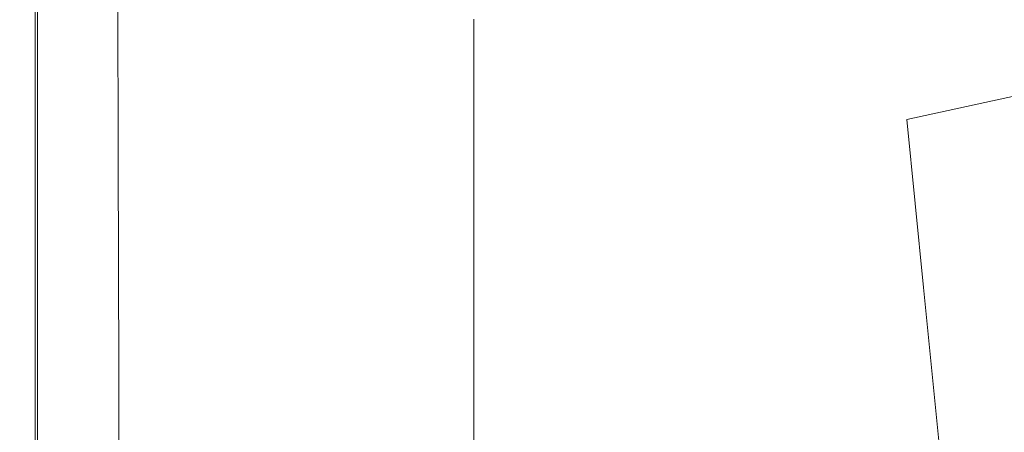
# Model space of a CAD drawing. Extents: x -305 to 305, y -470 to 0.
# Drawn here: x -305 to -201, y -199 to -156 of the extents above; entities that cross this region are included whole.
import ezdxf

# ---------------------------------------------------------------- set-up
doc = ezdxf.new("R2010")
doc.units = 0
doc.header["$LTSCALE"] = 500
doc.header["$MEASUREMENT"] = 0
doc.layers.add('CERAMIKA', color=254, linetype='Continuous')

msp = doc.modelspace()

# ---------------------------------------------------------------- linework, layer by layer
at = {"layer": 'CERAMIKA', "lineweight": 0}
for points, invisible_edges in [([(-278.19, -141.11, 35.55), (-275.11, -156.65, 31.95), (-267.67, -149.28, 22.6), (-274.66, -136.09, 30.87)], 15), ([(-293.72, -142.3, 0.87), (-293.72, -155.81, 0.87), (-297.11, -154.8, 1.31), (-297.11, -141.07, 1.31)], 15), ([(-281.97, -144.91, 40.52), (-280.2, -161.38, 38.43), (-275.11, -156.65, 31.95), (-278.19, -141.11, 35.55)], 15), ([(-289.68, -143.77, 0.55), (-289.68, -157.02, 0.55), (-293.72, -155.81, 0.87), (-293.72, -142.3, 0.87)], 15), ([(-285.08, -145.44, 0.31), (-285.08, -158.39, 0.31), (-289.68, -157.02, 0.55), (-289.68, -143.77, 0.55)], 15), ([(-285.11, -147.67, 44.72), (-284.11, -164.76, 43.51), (-280.2, -161.38, 38.43), (-281.97, -144.91, 40.52)], 15), ([(-280, -147.29, 0.16), (-280, -159.91, 0.16), (-285.08, -158.39, 0.31), (-285.08, -145.44, 0.31)], 15), ([(-287.71, -149.56, 48.22), (-287.13, -167.08, 47.48), (-284.11, -164.76, 43.51), (-285.11, -147.67, 44.72)], 15), ([(-280, -147.29, 0.16), (-274.55, -149.27, 0.06), (-274.55, -161.54, 0.06), (-280, -159.91, 0.16)], 15), ([(-210.98, -166.3, -40.2), (-195.74, -162.98, -55.61), (-197.37, -148.9, -55.59), (-212.41, -150.92, -40.17)], 13), ([(-287.71, -149.56, 48.22), (-289.86, -150.79, 51.08), (-289.54, -168.6, 50.65), (-287.13, -167.08, 47.48)], 15), ([(-272.8, -178.73, 29.52), (-264.59, -174.7, 19.67), (-267.67, -149.28, 22.6), (-275.11, -156.65, 31.95)], 15), ([(-274.55, -149.27, 0.06), (-268.82, -151.36, 0.02), (-268.82, -163.25, 0.02), (-274.55, -161.54, 0.06)], 15), ([(-253.34, -172.73, 6.5), (-254.56, -152.39, 7.06), (-267.67, -149.28, 22.6), (-264.59, -174.7, 19.67)], 15), ([(-289.86, -150.79, 51.08), (-291.66, -151.51, 53.39), (-291.49, -169.52, 53.14), (-289.54, -168.6, 50.65)], 15), ([(-210.98, -166.3, -40.2), (-212.41, -150.92, -40.17), (-227.09, -152.42, -24.3), (-225.86, -169.16, -24.37)], 15), ([(-298.58, -152.35, 59.13), (-298.57, -170.73, 59.1), (-297.3, -170.63, 58.54), (-297.32, -152.28, 58.59)], 15), ([(-297.32, -152.28, 58.59), (-297.3, -170.63, 58.54), (-295.95, -170.48, 57.7), (-296, -152.18, 57.77)], 15), ([(-296, -152.18, 57.77), (-295.95, -170.48, 57.7), (-294.56, -170.28, 56.55), (-294.62, -152.04, 56.65)], 11), ([(-293.21, -151.87, 55.22), (-294.62, -152.04, 56.65), (-294.56, -170.28, 56.55), (-293.12, -170.02, 55.07)], 15), ([(-291.66, -151.51, 53.39), (-293.21, -151.87, 55.22), (-293.12, -170.02, 55.07), (-291.49, -169.52, 53.14)], 15), ([(-268.82, -151.36, 0.02), (-262.9, -153.51), (-262.9, -165.02), (-268.82, -163.25, 0.02)], 15), ([(-305, -152.44, 29.26), (-305, -152.44, 25.01), (-305, -170.88, 25.01), (-305, -170.88, 29.26)], 15), ([(-305, -152.44, 25.01), (-305, -152.44, 20.91), (-305, -170.88, 20.91), (-305, -170.88, 25.01)], 15), ([(-305, -152.44, 20.91), (-305, -152.44, 17.08), (-305, -170.88, 17.08), (-305, -170.88, 20.91)], 15), ([(-305, -152.44, 17.08), (-305, -152.44, 13.65), (-305, -170.88, 13.65), (-305, -170.88, 17.08)], 15), ([(-305, -152.44, 29.26), (-305, -170.88, 29.26), (-305, -170.88, 33.52), (-305, -152.44, 33.52)], 15), ([(-305, -152.44, 33.52), (-305, -170.88, 33.52), (-305, -170.88, 37.66), (-305, -152.44, 37.66)], 15), ([(-305, -152.44, 37.66), (-305, -170.88, 37.66), (-305, -170.88, 41.55), (-305, -152.44, 41.55)], 15), ([(-305, -152.44, 41.55), (-305, -170.88, 41.55), (-305, -170.88, 45.06), (-305, -152.44, 45.06)], 15), ([(-304.98, -152.44, 50.58), (-305, -152.44, 48.05), (-305, -170.88, 48.05), (-304.98, -170.88, 50.58)], 15), ([(-305, -152.44, 48.05), (-305, -152.44, 45.06), (-305, -170.88, 45.06), (-305, -170.88, 48.05)], 15), ([(-304.91, -152.47, 8.37), (-304.91, -170.9, 8.37), (-305, -170.88, 10.77), (-305, -152.44, 10.77)], 15), ([(-305, -152.44, 10.77), (-305, -170.88, 10.77), (-305, -170.88, 13.65), (-305, -152.44, 13.65)], 15), ([(-304.92, -152.44, 52.68), (-304.98, -152.44, 50.58), (-304.98, -170.88, 50.58), (-304.92, -170.88, 52.68)], 15), ([(-304.8, -152.44, 54.4), (-304.92, -152.44, 52.68), (-304.92, -170.88, 52.68), (-304.8, -170.88, 54.4)], 15), ([(-304.62, -152.56, 6.41), (-304.62, -170.96, 6.41), (-304.91, -170.9, 8.37), (-304.91, -152.47, 8.37)], 15), ([(-304.8, -152.44, 54.4), (-304.8, -170.88, 54.4), (-304.61, -170.88, 55.79), (-304.61, -152.44, 55.79)], 15), ([(-304.06, -152.72, 4.83), (-304.06, -171.08, 4.83), (-304.62, -170.96, 6.41), (-304.62, -152.56, 6.41)], 15), ([(-304.61, -152.44, 55.79), (-304.61, -170.88, 55.79), (-304.32, -170.88, 56.9), (-304.32, -152.44, 56.9)], 15), ([(-304.32, -152.44, 56.9), (-304.32, -170.88, 56.9), (-303.91, -170.88, 57.76), (-303.91, -152.44, 57.76)], 15), ([(-304.06, -152.72, 4.83), (-303.12, -153.01, 3.58), (-303.12, -171.28, 3.58), (-304.06, -171.08, 4.83)], 13), ([(-303.91, -152.44, 57.76), (-303.91, -170.88, 57.76), (-303.36, -170.88, 58.43), (-303.36, -152.44, 58.43)], 11), ([(-302.66, -152.44, 58.96), (-303.36, -152.44, 58.43), (-303.36, -170.88, 58.43), (-302.66, -170.88, 58.96)], 15), ([(-303.12, -153.01, 3.58), (-301.71, -153.43, 2.61), (-301.71, -171.58, 2.61), (-303.12, -171.28, 3.58)], 15), ([(-301.81, -152.44, 59.31), (-302.66, -152.44, 58.96), (-302.66, -170.88, 58.96), (-301.81, -170.87, 59.31)], 15), ([(-300.84, -152.42, 59.47), (-301.81, -152.44, 59.31), (-301.81, -170.87, 59.31), (-300.84, -170.85, 59.46)], 15), ([(-299.76, -152.4, 59.42), (-300.84, -152.42, 59.47), (-300.84, -170.85, 59.46), (-299.75, -170.81, 59.4)], 15), ([(-299.76, -152.4, 59.42), (-299.75, -170.81, 59.4), (-298.57, -170.73, 59.1), (-298.58, -152.35, 59.13)], 15), ([(-240.08, -171.37, -8.63), (-241.21, -153.03, -8.42), (-254.56, -152.39, 7.06), (-253.34, -172.73, 6.5)], 15), ([(-225.86, -169.16, -24.37), (-227.09, -152.42, -24.3), (-241.21, -153.03, -8.42), (-240.08, -171.37, -8.63)], 15), ([(-301.71, -153.43, 2.61), (-299.74, -154.02, 1.87), (-299.74, -172.01, 1.87), (-301.71, -171.58, 2.61)], 15), ([(-299.74, -154.02, 1.87), (-297.11, -154.8, 1.31), (-297.11, -172.57, 1.31), (-299.74, -172.01, 1.87)], 15), ([(-262.9, -153.51), (-256.88, -155.7), (-256.88, -166.81), (-262.9, -165.02)], 13), ([(-293.72, -155.81, 0.87), (-293.72, -173.29, 0.87), (-297.11, -172.57, 1.31), (-297.11, -154.8, 1.31)], 15), ([(-289.68, -157.02, 0.55), (-289.68, -174.16, 0.55), (-293.72, -173.29, 0.87), (-293.72, -155.81, 0.87)], 15), ([(-285.08, -158.39, 0.31), (-285.08, -175.15, 0.31), (-289.68, -174.16, 0.55), (-289.68, -157.02, 0.55)], 15), ([(-278.75, -183.29, 36.87), (-272.8, -178.73, 29.52), (-275.11, -156.65, 31.95), (-280.2, -161.38, 38.43)], 15), ([(-280, -159.91, 0.16), (-280, -176.23, 0.16), (-285.08, -175.15, 0.31), (-285.08, -158.39, 0.31)], 15), ([(-280, -159.91, 0.16), (-274.55, -161.54, 0.06), (-274.55, -177.4, 0.06), (-280, -176.23, 0.16)], 15), ([(-283.25, -186.8, 42.54), (-278.75, -183.29, 36.87), (-280.2, -161.38, 38.43), (-284.11, -164.76, 43.51)], 15), ([(-274.55, -161.54, 0.06), (-268.82, -163.25, 0.02), (-268.82, -178.63, 0.02), (-274.55, -177.4, 0.06)], 15), ([(-268.82, -163.25, 0.02), (-262.9, -165.02), (-262.9, -179.9), (-268.82, -178.63, 0.02)], 15), ([(-209.23, -184.08, -40.33), (-193.81, -179.16, -55.66), (-195.74, -162.98, -55.61), (-210.98, -166.3, -40.2)], 11), ([(-286.64, -189.38, 46.89), (-283.25, -186.8, 42.54), (-284.11, -164.76, 43.51), (-287.13, -167.08, 47.48)], 15), ([(-262.9, -165.02), (-256.88, -166.81), (-256.88, -181.19), (-262.9, -179.9)], 13), ([(-209.23, -184.08, -40.33), (-210.98, -166.3, -40.2), (-225.86, -169.16, -24.37), (-224.27, -188.67, -24.63)], 14), ([(-286.64, -189.38, 46.89), (-287.13, -167.08, 47.48), (-289.54, -168.6, 50.65), (-289.28, -191.12, 50.31)], 15), ([(-289.28, -191.12, 50.31), (-289.54, -168.6, 50.65), (-291.49, -169.52, 53.14), (-291.36, -192.22, 52.95)], 15), ([(-293.04, -192.85, 54.95), (-293.12, -170.02, 55.07), (-294.56, -170.28, 56.55), (-294.51, -193.22, 56.46)], 15), ([(-291.36, -192.22, 52.95), (-291.49, -169.52, 53.14), (-293.12, -170.02, 55.07), (-293.04, -192.85, 54.95)], 15), ([(-224.27, -188.67, -24.63), (-225.86, -169.16, -24.37), (-240.08, -171.37, -8.63), (-238.49, -192.9, -9.22)], 15), ([(-304.98, -194.08, 50.58), (-304.98, -170.88, 50.58), (-305, -170.88, 48.05), (-305, -194.08, 48.05)], 15), ([(-305, -194.08, 48.05), (-305, -170.88, 48.05), (-305, -170.88, 45.06), (-305, -194.08, 45.06)], 15), ([(-305, -194.08, 29.26), (-305, -194.08, 33.52), (-305, -170.88, 33.52), (-305, -170.88, 29.26)], 15), ([(-305, -194.08, 33.52), (-305, -194.08, 37.66), (-305, -170.88, 37.66), (-305, -170.88, 33.52)], 15), ([(-305, -194.08, 37.66), (-305, -194.08, 41.55), (-305, -170.88, 41.55), (-305, -170.88, 37.66)], 15), ([(-305, -194.08, 41.55), (-305, -194.08, 45.06), (-305, -170.88, 45.06), (-305, -170.88, 41.55)], 15), ([(-305, -194.08, 29.26), (-305, -170.88, 29.26), (-305, -170.88, 25.01), (-305, -194.08, 25.01)], 15), ([(-305, -194.08, 25.01), (-305, -170.88, 25.01), (-305, -170.88, 20.91), (-305, -194.08, 20.91)], 15), ([(-305, -194.08, 20.91), (-305, -170.88, 20.91), (-305, -170.88, 17.08), (-305, -194.08, 17.08)], 15), ([(-305, -194.08, 17.08), (-305, -170.88, 17.08), (-305, -170.88, 13.65), (-305, -194.08, 13.65)], 15), ([(-304.91, -194.09, 8.37), (-305, -194.08, 10.77), (-305, -170.88, 10.77), (-304.91, -170.9, 8.37)], 15), ([(-305, -194.08, 10.77), (-305, -194.08, 13.65), (-305, -170.88, 13.65), (-305, -170.88, 10.77)], 15), ([(-304.92, -194.08, 52.68), (-304.92, -170.88, 52.68), (-304.98, -170.88, 50.58), (-304.98, -194.08, 50.58)], 15), ([(-304.8, -194.08, 54.4), (-304.8, -170.88, 54.4), (-304.92, -170.88, 52.68), (-304.92, -194.08, 52.68)], 15), ([(-304.62, -194.12, 6.41), (-304.91, -194.09, 8.37), (-304.91, -170.9, 8.37), (-304.62, -170.96, 6.41)], 15), ([(-304.8, -194.08, 54.4), (-304.61, -194.08, 55.79), (-304.61, -170.88, 55.79), (-304.8, -170.88, 54.4)], 15), ([(-304.06, -194.18, 4.83), (-304.62, -194.12, 6.41), (-304.62, -170.96, 6.41), (-304.06, -171.08, 4.83)], 15), ([(-304.61, -194.08, 55.79), (-304.32, -194.08, 56.9), (-304.32, -170.88, 56.9), (-304.61, -170.88, 55.79)], 15), ([(-304.32, -194.08, 56.9), (-303.91, -194.08, 57.76), (-303.91, -170.88, 57.76), (-304.32, -170.88, 56.9)], 15), ([(-304.06, -194.18, 4.83), (-304.06, -171.08, 4.83), (-303.12, -171.28, 3.58), (-303.12, -194.28, 3.58)], 11), ([(-303.91, -194.08, 57.76), (-303.36, -194.08, 58.43), (-303.36, -170.88, 58.43), (-303.91, -170.88, 57.76)], 13), ([(-302.66, -194.08, 58.96), (-302.66, -170.88, 58.96), (-303.36, -170.88, 58.43), (-303.36, -194.08, 58.43)], 15), ([(-301.81, -194.07, 59.31), (-301.81, -170.87, 59.31), (-302.66, -170.88, 58.96), (-302.66, -194.08, 58.96)], 15), ([(-300.84, -194.04, 59.46), (-300.84, -170.85, 59.46), (-301.81, -170.87, 59.31), (-301.81, -194.07, 59.31)], 15), ([(-299.75, -193.98, 59.39), (-299.75, -170.81, 59.4), (-300.84, -170.85, 59.46), (-300.84, -194.04, 59.46)], 15), ([(-299.75, -193.98, 59.39), (-298.55, -193.88, 59.08), (-298.57, -170.73, 59.1), (-299.75, -170.81, 59.4)], 15), ([(-298.55, -193.88, 59.08), (-297.27, -193.72, 58.51), (-297.3, -170.63, 58.54), (-298.57, -170.73, 59.1)], 15), ([(-297.27, -193.72, 58.51), (-295.92, -193.51, 57.64), (-295.95, -170.48, 57.7), (-297.3, -170.63, 58.54)], 15), ([(-295.92, -193.51, 57.64), (-294.51, -193.22, 56.46), (-294.56, -170.28, 56.55), (-295.95, -170.48, 57.7)], 13), ([(-303.12, -194.28, 3.58), (-303.12, -171.28, 3.58), (-301.71, -171.58, 2.61), (-301.71, -194.44, 2.61)], 15), ([(-301.71, -194.44, 2.61), (-301.71, -171.58, 2.61), (-299.74, -172.01, 1.87), (-299.74, -194.65, 1.87)], 15), ([(-299.74, -194.65, 1.87), (-299.74, -172.01, 1.87), (-297.11, -172.57, 1.31), (-297.11, -194.93, 1.31)], 15), ([(-238.49, -192.9, -9.22), (-240.08, -171.37, -8.63), (-253.34, -172.73, 6.5), (-251.45, -196.75, 5.26)], 15), ([(-293.72, -195.3, 0.87), (-297.11, -194.93, 1.31), (-297.11, -172.57, 1.31), (-293.72, -173.29, 0.87)], 15), ([(-251.45, -196.75, 5.26), (-253.34, -172.73, 6.5), (-264.59, -174.7, 19.67), (-262.52, -200.61, 17.94)], 15), ([(-289.68, -195.73, 0.55), (-293.72, -195.3, 0.87), (-293.72, -173.29, 0.87), (-289.68, -174.16, 0.55)], 15), ([(-285.08, -196.23, 0.31), (-289.68, -195.73, 0.55), (-289.68, -174.16, 0.55), (-285.08, -175.15, 0.31)], 15), ([(-280, -196.78, 0.16), (-285.08, -196.23, 0.31), (-285.08, -175.15, 0.31), (-280, -176.23, 0.16)], 15), ([(-271.08, -204.86, 27.94), (-262.52, -200.61, 17.94), (-264.59, -174.7, 19.67), (-272.8, -178.73, 29.52)], 15), ([(-280, -196.78, 0.16), (-280, -176.23, 0.16), (-274.55, -177.4, 0.06), (-274.55, -197.37, 0.06)], 15), ([(-274.55, -197.37, 0.06), (-274.55, -177.4, 0.06), (-268.82, -178.63, 0.02), (-268.82, -197.99, 0.02)], 15), ([(-277.59, -208.99, 35.73), (-271.08, -204.86, 27.94), (-272.8, -178.73, 29.52), (-278.75, -183.29, 36.87)], 15), ([(-268.82, -197.99, 0.02), (-268.82, -178.63, 0.02), (-262.9, -179.9), (-262.9, -198.63)], 15), ([(-207.29, -203.42, -40.51), (-191.69, -196.72, -55.73), (-193.81, -179.16, -55.66), (-209.23, -184.08, -40.33)], 15), ([(-262.9, -198.63), (-262.9, -179.9), (-256.88, -181.19), (-256.88, -199.28)], 11), ([(-282.52, -212.49, 41.78), (-277.59, -208.99, 35.73), (-278.75, -183.29, 36.87), (-283.25, -186.8, 42.54)], 15), ([(-207.29, -203.42, -40.51), (-209.23, -184.08, -40.33), (-224.27, -188.67, -24.63), (-222.48, -209.94, -24.98)], 14), ([(-286.23, -215.24, 46.44), (-282.52, -212.49, 41.78), (-283.25, -186.8, 42.54), (-286.64, -189.38, 46.89)], 15), ([(-222.48, -209.94, -24.98), (-224.27, -188.67, -24.63), (-238.49, -192.9, -9.22), (-236.8, -216.19, -9.82)], 15), ([(-286.23, -215.24, 46.44), (-286.64, -189.38, 46.89), (-289.28, -191.12, 50.31), (-289.07, -217.16, 50.05)], 15), ([(-289.07, -217.16, 50.05), (-289.28, -191.12, 50.31), (-291.36, -192.22, 52.95), (-291.26, -218.43, 52.8)], 15), ([(-292.99, -219.22, 54.86), (-293.04, -192.85, 54.95), (-294.51, -193.22, 56.46), (-294.47, -219.71, 56.4)], 15), ([(-291.26, -218.43, 52.8), (-291.36, -192.22, 52.95), (-293.04, -192.85, 54.95), (-292.99, -219.22, 54.86)], 15), ([(-236.8, -216.19, -9.82), (-238.49, -192.9, -9.22), (-251.45, -196.75, 5.26), (-249.76, -222.09, 4.33)], 15), ([(-301.81, -220.86, 59.31), (-301.81, -194.07, 59.31), (-302.66, -194.08, 58.96), (-302.66, -220.87, 58.96)], 15), ([(-300.83, -220.82, 59.46), (-300.84, -194.04, 59.46), (-301.81, -194.07, 59.31), (-301.81, -220.86, 59.31)], 15), ([(-299.74, -220.73, 59.39), (-299.75, -193.98, 59.39), (-300.84, -194.04, 59.46), (-300.83, -220.82, 59.46)], 15), ([(-299.74, -220.73, 59.39), (-298.55, -220.59, 59.07), (-298.55, -193.88, 59.08), (-299.75, -193.98, 59.39)], 15), ([(-298.55, -220.59, 59.07), (-297.26, -220.39, 58.48), (-297.27, -193.72, 58.51), (-298.55, -193.88, 59.08)], 15), ([(-297.26, -220.39, 58.48), (-295.9, -220.1, 57.6), (-295.92, -193.51, 57.64), (-297.27, -193.72, 58.51)], 15), ([(-295.9, -220.1, 57.6), (-294.47, -219.71, 56.4), (-294.51, -193.22, 56.46), (-295.92, -193.51, 57.64)], 13), ([(-304.98, -220.87, 50.58), (-304.98, -194.08, 50.58), (-305, -194.08, 48.05), (-305, -220.87, 48.05)], 15), ([(-305, -220.87, 48.05), (-305, -194.08, 48.05), (-305, -194.08, 45.06), (-305, -220.87, 45.06)], 15), ([(-305, -220.87, 29.26), (-305, -220.87, 33.52), (-305, -194.08, 33.52), (-305, -194.08, 29.26)], 15), ([(-305, -220.87, 33.52), (-305, -220.87, 37.66), (-305, -194.08, 37.66), (-305, -194.08, 33.52)], 15), ([(-305, -220.87, 37.66), (-305, -220.87, 41.55), (-305, -194.08, 41.55), (-305, -194.08, 37.66)], 15), ([(-305, -220.87, 41.55), (-305, -220.87, 45.06), (-305, -194.08, 45.06), (-305, -194.08, 41.55)], 15), ([(-305, -220.87, 29.26), (-305, -194.08, 29.26), (-305, -194.08, 25.01), (-305, -220.87, 25.01)], 15), ([(-305, -220.87, 25.01), (-305, -194.08, 25.01), (-305, -194.08, 20.91), (-305, -220.87, 20.91)], 15), ([(-305, -220.87, 20.91), (-305, -194.08, 20.91), (-305, -194.08, 17.08), (-305, -220.87, 17.08)], 15), ([(-305, -220.87, 17.08), (-305, -194.08, 17.08), (-305, -194.08, 13.65), (-305, -220.87, 13.65)], 15), ([(-304.91, -220.87, 8.37), (-305, -220.87, 10.77), (-305, -194.08, 10.77), (-304.91, -194.09, 8.37)], 15), ([(-305, -220.87, 10.77), (-305, -220.87, 13.65), (-305, -194.08, 13.65), (-305, -194.08, 10.77)], 15), ([(-304.92, -220.87, 52.68), (-304.92, -194.08, 52.68), (-304.98, -194.08, 50.58), (-304.98, -220.87, 50.58)], 15), ([(-304.8, -220.87, 54.4), (-304.8, -194.08, 54.4), (-304.92, -194.08, 52.68), (-304.92, -220.87, 52.68)], 15), ([(-304.62, -220.87, 6.41), (-304.91, -220.87, 8.37), (-304.91, -194.09, 8.37), (-304.62, -194.12, 6.41)], 15), ([(-304.8, -220.87, 54.4), (-304.61, -220.87, 55.79), (-304.61, -194.08, 55.79), (-304.8, -194.08, 54.4)], 15), ([(-304.06, -220.86, 4.83), (-304.62, -220.87, 6.41), (-304.62, -194.12, 6.41), (-304.06, -194.18, 4.83)], 15), ([(-304.61, -220.87, 55.79), (-304.32, -220.87, 56.9), (-304.32, -194.08, 56.9), (-304.61, -194.08, 55.79)], 15), ([(-304.32, -220.87, 56.9), (-303.91, -220.87, 57.76), (-303.91, -194.08, 57.76), (-304.32, -194.08, 56.9)], 15), ([(-304.06, -220.86, 4.83), (-304.06, -194.18, 4.83), (-303.12, -194.28, 3.58), (-303.12, -220.84, 3.58)], 11), ([(-303.91, -220.87, 57.76), (-303.36, -220.87, 58.43), (-303.36, -194.08, 58.43), (-303.91, -194.08, 57.76)], 13), ([(-302.66, -220.87, 58.96), (-302.66, -194.08, 58.96), (-303.36, -194.08, 58.43), (-303.36, -220.87, 58.43)], 15), ([(-303.12, -220.84, 3.58), (-303.12, -194.28, 3.58), (-301.71, -194.44, 2.61), (-301.71, -220.82, 2.61)], 15), ([(-301.71, -220.82, 2.61), (-301.71, -194.44, 2.61), (-299.74, -194.65, 1.87), (-299.74, -220.79, 1.87)], 15), ([(-299.74, -220.79, 1.87), (-299.74, -194.65, 1.87), (-297.11, -194.93, 1.31), (-297.11, -220.76, 1.31)], 15), ([(-293.72, -220.71, 0.87), (-297.11, -220.76, 1.31), (-297.11, -194.93, 1.31), (-293.72, -195.3, 0.87)], 15), ([(-289.68, -220.65, 0.55), (-293.72, -220.71, 0.87), (-293.72, -195.3, 0.87), (-289.68, -195.73, 0.55)], 15), ([(-285.08, -220.58, 0.31), (-289.68, -220.65, 0.55), (-289.68, -195.73, 0.55), (-285.08, -196.23, 0.31)], 15), ([(-280, -220.51, 0.16), (-285.08, -220.58, 0.31), (-285.08, -196.23, 0.31), (-280, -196.78, 0.16)], 15), ([(-280, -220.51, 0.16), (-280, -196.78, 0.16), (-274.55, -197.37, 0.06), (-274.55, -220.43, 0.06)], 15), ([(-249.76, -222.09, 4.33), (-251.45, -196.75, 5.26), (-262.52, -200.61, 17.94), (-260.9, -227.56, 16.78)], 15), ([(-205.28, -223.48, -40.67), (-189.48, -214.96, -55.79), (-191.69, -196.72, -55.73), (-207.29, -203.42, -40.51)], 15), ([(-274.55, -220.43, 0.06), (-274.55, -197.37, 0.06), (-268.82, -197.99, 0.02), (-268.82, -220.34, 0.02)], 15), ([(-268.82, -220.34, 0.02), (-268.82, -197.99, 0.02), (-262.9, -198.63), (-262.9, -220.26)], 15), ([(-262.9, -220.26), (-262.9, -198.63), (-256.88, -199.28), (-256.88, -220.17)], 11)]:
    msp.add_3dface(points, dxfattribs=dict(at, invisible_edges=invisible_edges))

doc.saveas('drawing.dxf')
